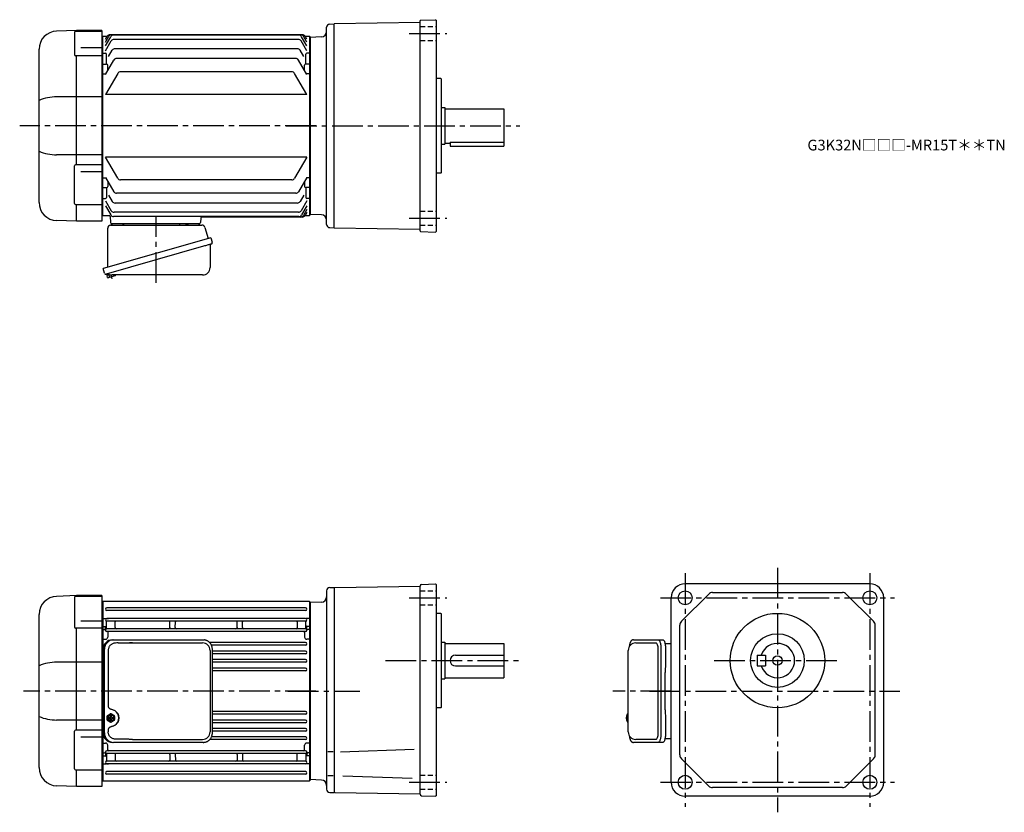
# Model space of a CAD drawing. Extents: x 120 to 1038, y 73 to 812.
import ezdxf

# ---------------------------------------------------------------- set-up
doc = ezdxf.new("R2010")
doc.units = 0
doc.header["$LTSCALE"] = 3
doc.header["$MEASUREMENT"] = 0
for name, pattern in [('HIDDEN2', [4.7625, 3.175, -1.5875]), ('sekkei(A2)', [14.2875, 9.525, -1.5875, 1.5875, -1.5875]), ('sekkei_H', [2.38125, 1.5875, -0.79375])]:
    doc.linetypes.add(name, pattern=pattern)
doc.layers.get('0').update_dxf_attribs({"linetype": 'CONTINUOUS'})
doc.layers.add('CENTER', color=3, linetype='sekkei(A2)')
doc.layers.add('HIDS', color=1, linetype='HIDDEN2')
doc.layers.add('TITLE', color=4, linetype='CONTINUOUS', plot=False)
doc.styles.get("Standard").update_dxf_attribs({"font": 'simplex.shx', "bigfont": 'extfont.shx'})

# ---------------------------------------------------------------- blocks, each defined once
blk = doc.blocks.new('A$C862be902')
for p, q in [((8.67, 55.25), (17.79, 55.25)), ((79.66, 55.25), (88.79, 55.25)), ((3.33, 8.12), (3.6, 7.16)), ((5.65, 7.74), (3.6, 7.16)), ((4.16, 4.93), (3.67, 6.66)), ((11.18, 6.42), (4.78, 4.58)), ((6.14, 4.97), (5.37, 7.66)), ((9.44, 5.95), (9.45, 5.94)), ((9.82, 6.03), (9.48, 7.2)), ((11.52, 7.04), (11.48, 7.2))]:
    blk.add_line(p, q)
at = {"color": 7, "linetype": 'Continuous', "lineweight": 25}
for p, q in [((71.43, 55.15), (77.03, 55.15)), ((71.43, 55.15), (71.43, 54.55)), ((77.03, 54.55), (77.03, 55.15)), ((4.23, 14.41), (4.23, 50.75)), ((7.04, 53.75), (91.96, 53.75)), ((94.85, 51.57), (97.78, 41.24)), ((100.45, 42), (0, 13.2)), ((100.45, 42), (101.69, 37.68)), ((93.59, 34), (2.85, 7.98)), ((99.55, 35.11), (99.55, 14.2)), ((1.24, 8.87), (0, 13.2)), ((92.55, 7.2), (8.34, 7.2))]:
    blk.add_line(p, q, dxfattribs=at)
blk.add_lwpolyline([(100.8, 36.07), (100.75, 36.06), (100.59, 36.01), (100.33, 35.94), (99.98, 35.83), (99.52, 35.7), (98.99, 35.55), (98.37, 35.37), (97.69, 35.18), (96.94, 34.96), (96.15, 34.74), (95.32, 34.5), (94.46, 34.25), (93.59, 34)], dxfattribs=at)
for centre, radius, start, end in [((6.73, 55.73), 2, 275.73917, 346.26282), ((19.73, 55.75), 2, 194.47751, 270), ((77.73, 55.75), 2, 270, 345.52249), ((90.73, 55.75), 2, 194.47751, 270), ((7.23, 50.75), 3, 95.73917, 180), ((70.63, 54.55), 0.8, 270, 0), ((77.83, 54.55), 0.8, 180, 267.22448), ((91.96, 50.75), 3, 15.82353, 90), ((100.44, 37.32), 1.3, 286, 16), ((100.35, 35.11), 0.8, 106, 180), ((92.55, 14.2), 7, 270, 0), ((2.49, 9.23), 1.3, 196, 286), ((4.26, 7.56), 0.8, 58.46656, 106), ((8.34, 14.2), 7, 238.46656, 270)]:
    blk.add_arc(centre, radius, start, end, dxfattribs=at)
for centre, start, end in [((4.15, 6.79), 106, 196), ((4.64, 5.06), 196, 286), ((11.04, 6.9), 286, 16)]:
    blk.add_arc(centre, 0.5, start, end)
at = {"layer": 'CENTER'}
for p, q in [((49.41, 0), (49.41, 61.35)), ((8.53, 3.58), (7.48, 7.26))]:
    blk.add_line(p, q, dxfattribs=at)
blk = doc.blocks.new('A$C12c5452e')
for p, q in [((-217.53, 89), (-236.09, 88.35)), ((-219.41, 87.37), (-219.41, 66.36)), ((-218.41, 88.37), (-194, 88.37)), ((-217.5, 88.37), (-217.5, 89)), ((-194, 89), (-217.5, 89)), ((-194, 89), (-194, -89)), ((-193.5, 82.99), (-194, 82.97)), ((-193, 83.5), (-193.5, 83)), ((-193.5, 82.99), (-193.5, -82.99)), ((-193, 83.5), (-188.87, 83.5)), ((-193, -83.5), (-193, 83.5)), ((-190.5, 80.67), (-188.87, 83.5)), ((-190.5, 78.06), (-187.36, 83.5)), ((-190.5, 74.53), (-185.6, 83.01)), ((-7.23, 85), (-186.27, 85)), ((-8.74, 85), (-184.76, 85)), ((-10.49, 84.51), (-183.01, 84.51)), ((-3, 74.53), (-7.9, 83.01)), ((-3, 78.06), (-6.14, 83.5)), ((-3, 80.67), (-4.63, 83.5)), ((-4.63, 83.5), (-0.5, 83.5)), ((-0.5, 83.5), (0, 83)), ((-0.5, 83.5), (-0.5, -83.5)), ((0, 83), (0, -83)), ((-190.5, 69.96), (-185.22, 79.12)), ((-10.88, 80.62), (-182.62, 80.62)), ((-3, 69.96), (-8.28, 79.12)), ((-252.5, -71.36), (-252.5, 71.36)), ((-194, 65.36), (-218.41, 65.36)), ((-217.5, -36.37), (-217.5, 65.36)), ((-213.5, 72.98), (-194, 72.98)), ((-193, 67.71), (-193.5, 67.21)), ((-193, 67.71), (-190.5, 67.71)), ((-189.5, 57.5), (-189.5, 66.71)), ((-187.63, 64.52), (-184.21, 70.45)), ((-11.89, 71.95), (-181.61, 71.95)), ((-5.92, 64.6), (-9.29, 70.45)), ((-4, 57.5), (-4, 66.71)), ((-0.5, 67.71), (-3, 67.71)), ((-0.5, 67.71), (0, 67.21)), ((-193, 57.5), (-193.5, 57)), ((-193, 57.5), (-189.5, 57.5)), ((-190.5, 48), (-182.76, 61.39)), ((-188.5, 51.46), (-188.5, 56.5)), ((-13.33, 62.89), (-180.17, 62.89)), ((-3, 48), (-10.74, 61.39)), ((-5, 51.46), (-5, 56.5)), ((-0.5, 57.5), (-4, 57.5)), ((-0.5, 57.5), (0, 57)), ((-193, 48.43), (-193.5, 48.93)), ((-193, 48.43), (-190.25, 48.43)), ((-179.11, 48.88), (-190.5, 29.15)), ((-16.99, 50.38), (-176.51, 50.38)), ((-3, 29.15), (-14.39, 48.88)), ((-0.5, 48.43), (-3.25, 48.43)), ((-0.5, 48.43), (0, 48.93)), ((-3, 29.15), (-190.5, 29.15)), ((-194, 26.98), (-236.09, 26.98)), ((-194, -26.98), (-236.09, -26.98)), ((-194, -36.4), (-218.41, -36.4)), ((-3, -29.15), (-190.5, -29.15)), ((-179.11, -48.88), (-190.5, -29.15)), ((-3, -29.15), (-14.39, -48.88)), ((-219.41, -72.37), (-219.41, -37.4)), ((-213.5, -42.53), (-194, -42.53)), ((-193, -48.43), (-193.5, -48.93)), ((-193, -48.43), (-190.25, -48.43)), ((-190.5, -48), (-182.76, -61.39)), ((-188.5, -51.46), (-188.5, -56.5)), ((-16.99, -50.38), (-176.51, -50.38)), ((-3, -48), (-10.74, -61.39)), ((-5, -51.46), (-5, -56.5)), ((-0.5, -48.43), (-3.25, -48.43)), ((-0.5, -48.43), (0, -48.93)), ((-193, -57.5), (-193.5, -57)), ((-193, -57.5), (-189.5, -57.5)), ((-189.5, -57.5), (-189.5, -66.71)), ((-13.33, -62.89), (-180.17, -62.89)), ((-4, -57.5), (-4, -66.71)), ((-0.5, -57.5), (-4, -57.5)), ((-0.5, -57.5), (0, -57)), ((-218.41, -73.37), (-194, -73.37)), ((-217.5, -89), (-217.5, -73.34)), ((-193, -67.71), (-193.5, -67.21)), ((-193, -67.71), (-190.5, -67.71)), ((-190.5, -69.96), (-185.22, -79.12)), ((-187.63, -64.52), (-184.21, -70.45)), ((-11.89, -71.95), (-181.61, -71.95)), ((-5.92, -64.6), (-9.29, -70.45)), ((-3, -69.96), (-8.28, -79.12)), ((-0.5, -67.71), (-3, -67.71)), ((-0.5, -67.71), (0, -67.21)), ((-190.5, -74.53), (-185.6, -83.01)), ((-10.88, -80.62), (-182.62, -80.62)), ((-3, -74.53), (-7.9, -83.01)), ((-3, -78.06), (-6.14, -83.5)), ((-3, -80.67), (-4.63, -83.5)), ((-217.53, -89), (-236.09, -88.35)), ((-194, -89), (-217.5, -89)), ((-194, -82.97), (-193.5, -82.99)), ((-193, -83.5), (-193.5, -83)), ((-193, -83.5), (-187.23, -83.5)), ((-193, -83.5), (-191.1, -83.5)), ((-186.23, -84.47), (-186.03, -90.03)), ((-185.03, -91), (-102.97, -91)), ((-10.49, -84.51), (-183.01, -84.51)), ((-101.82, -85.97), (-101.97, -90.03)), ((-7.23, -85), (-100.83, -85)), ((-4.63, -83.5), (-0.5, -83.5)), ((-0.5, -83.5), (0, -83))]:
    blk.add_line(p, q)
for centre, radius, start, end in [((-235.5, 71.36), 17, 92, 180), ((-218.41, 87.37), 1, 90, 180), ((-186.27, 82), 3, 90, 150), ((-184.76, 82), 3, 90, 150), ((-183.01, 81.51), 3, 90, 150), ((-10.49, 81.51), 3, 30, 90), ((-8.74, 82), 3, 30, 90), ((-7.23, 82), 3, 30, 90), ((-182.62, 77.62), 3, 90, 150), ((-10.88, 77.62), 3, 30, 90), ((-218.41, 66.36), 1, 180, 270), ((-190.5, 66.71), 1, 0, 90), ((-181.61, 68.95), 3, 90, 150), ((-11.89, 68.95), 3, 30, 90), ((-3, 66.71), 1, 90, 180), ((-189.5, 56.5), 1, 0, 90), ((-180.17, 59.89), 3, 90, 150), ((-13.33, 59.89), 3, 30, 90), ((-4, 56.5), 1, 90, 180), ((-176.51, 47.38), 3, 90, 150), ((-16.99, 47.38), 3, 30, 90), ((-235.84, -16.69), 43.67, 90.32665, 112.42091), ((-235.84, 16.69), 43.67, 247.57909, 269.67335), ((-218.41, -37.4), 1, 90, 180), ((-176.51, -47.38), 3, 210, 270), ((-16.99, -47.38), 3, 270, 330), ((-189.5, -56.5), 1, 270, 0), ((-180.17, -59.89), 3, 210, 270), ((-13.33, -59.89), 3, 270, 330), ((-4, -56.5), 1, 180, 270), ((-235.5, -71.36), 17, 180, 268), ((-218.41, -72.37), 1, 180, 270), ((-190.5, -66.71), 1, 270, 0), ((-181.61, -68.95), 3, 210, 270), ((-11.89, -68.95), 3, 270, 330), ((-3, -66.71), 1, 180, 270), ((-182.62, -77.62), 3, 210, 270), ((-10.88, -77.62), 3, 270, 330), ((-187.23, -84.5), 1, 2, 90), ((-185.03, -90), 1, 182, 270), ((-183.01, -81.51), 3, 210, 270), ((-102.97, -90), 1, 270, 358), ((-100.82, -86), 1, 90, 178), ((-10.49, -81.51), 3, 270, 330), ((-8.74, -82), 3, 270, 330), ((-7.23, -82), 3, 270, 330)]:
    blk.add_arc(centre, radius, start, end)
at = {"layer": 'CENTER'}
blk.add_line((5.46, 0), (-270.5, 0), dxfattribs=at)
blk.add_blockref('A$C862be902', (-192.73, -146.25))
blk = doc.blocks.new('A$C074F0734')
for p, q in [((0, 1.47), (0, -1.47)), ((0.94, 2.02), (0.17, 2.02)), ((0.47, 2.31), (2.7, 3.71)), ((0.77, 1.47), (0.77, -1.47)), ((1.24, 2.31), (3.48, 3.71)), ((2.2, 0.4), (3.61, 0.4)), ((4.01, 3.86), (3.23, 3.86)), ((3.61, 0.4), (3.61, 1.96)), ((4.41, 0.4), (4.41, 1.96)), ((4.41, 0.4), (5.81, 0.4)), ((6.77, 2.31), (4.54, 3.71)), ((7.24, 1.47), (7.24, -1.47)), ((0.94, -2.02), (0.17, -2.02)), ((0.47, -2.31), (2.7, -3.71)), ((1.24, -2.31), (3.48, -3.71)), ((2.2, -0.4), (3.61, -0.4)), ((4.01, -3.86), (3.23, -3.86)), ((3.61, -1.96), (3.61, -0.4)), ((4.41, -1.96), (4.41, -0.4)), ((4.41, -0.4), (5.81, -0.4)), ((6.77, -2.31), (4.54, -3.71))]:
    blk.add_line(p, q)
for centre, radius, start, end in [((1, 1.47), 1, 121.99871, 180), ((1.77, 1.47), 1, 121.99871, 180), ((4.16, 0), 2, 168.46278, 191.53678), ((3.23, 2.86), 1, 90, 121.99871), ((4.01, 2.86), 1, 58.00129, 121.99871), ((4.01, 0), 2, 78.46278, 101.53678), ((3.85, 0), 2, 348.46322, 11.53722), ((6.24, 1.47), 1, 0, 58.00129), ((1, -1.47), 1, 180, 238.00129), ((1.77, -1.47), 1, 180, 238.00129), ((3.23, -2.86), 1, 238.00129, 270), ((4.01, -2.86), 1, 238.00129, 301.99871), ((4.01, 0), 2, 258.46322, 281.53722), ((6.24, -1.47), 1, 301.99871, 0)]:
    blk.add_arc(centre, radius, start, end)
for major_axis, ratio in [((0, -3.25), 0.924002), ((0, 2.75), 0.924003)]:
    blk.add_ellipse((4.01, 0), major_axis=major_axis, ratio=ratio)
blk = doc.blocks.new('A$C638685db')
for p, q in [((-217.53, 89), (-236.09, 88.35)), ((-219.41, 87.37), (-219.41, 59.58)), ((-218.41, 88.37), (-194, 88.37)), ((-217.5, 88.37), (-217.5, 89)), ((-194, 89), (-217.5, 89)), ((-194, 89), (-194, 0)), ((-193.5, 82.99), (-194, 82.97)), ((-193, 83.5), (-193.5, 83)), ((-193.5, -82.99), (-193.5, 82.99)), ((-0.5, 83.5), (-193, 83.5)), ((-193, 83.5), (-193, 0)), ((0, 83), (-0.5, 83.5)), ((-0.5, 83.5), (-0.5, -83.5)), ((0, 83), (0, -83)), ((-4.25, 77.55), (-189.25, 77.55)), ((-4.25, 75.05), (-189.25, 75.05)), ((-252.5, -71.36), (-252.5, 71.36)), ((-213.5, 65.37), (-194, 65.37)), ((-193, 67.71), (-193.5, 67.21)), ((-193, 67.71), (-190.04, 67.71)), ((-189.5, 58.77), (-189.5, 64.73)), ((-189.25, 67.85), (-187.8, 67.85)), ((-4.25, 67.85), (-189.25, 67.85)), ((-4.25, 65.35), (-189.25, 65.35)), ((-181.5, 59.22), (-181.49, 64.52)), ((-130.5, 59.22), (-130.49, 64.52)), ((-125.5, 59.22), (-125.49, 64.52)), ((-68, 59.22), (-67.99, 64.52)), ((-63, 59.22), (-62.99, 64.52)), ((-12.01, 64.52), (-12, 59.22)), ((-4.25, 67.85), (-5.7, 67.85)), ((-4, 58.77), (-4, 64.73)), ((-0.5, 67.71), (-3.46, 67.71)), ((-0.5, 67.71), (0, 67.21)), ((-194, 58.58), (-218.41, 58.58)), ((-217.5, -36.37), (-217.5, 58.58)), ((-193, 60.28), (-193.5, 59.78)), ((-193, 57.5), (-193.5, 57)), ((-193, 60.28), (-190.5, 60.28)), ((-193, 57.5), (-191.46, 57.5)), ((-190.5, 56.9), (-190.5, 59.55)), ((-4.25, 58.15), (-189.25, 58.15)), ((-4.25, 55.65), (-189.25, 55.65)), ((-181.5, 59.22), (-181.5, 59.15)), ((-130.5, 59.22), (-130.5, 59.15)), ((-125.5, 59.22), (-125.5, 59.15)), ((-68, 59.22), (-68, 59.15)), ((-63, 59.22), (-63, 59.15)), ((-12, 59.22), (-12, 59.15)), ((-0.5, 60.28), (-3, 60.28)), ((-3, 56.9), (-3, 59.55)), ((-0.5, 57.5), (-2.04, 57.5)), ((-0.5, 60.28), (0, 59.78)), ((-0.5, 57.5), (0, 57)), ((-193, 48.43), (-193.5, 48.14)), ((-193, 48.43), (-190.5, 48.43)), ((-188.5, 54.65), (-188.5, 50.43)), ((-188.5, 54.65), (-188.5, 50.43)), ((-5, 54.65), (-5, 50.43)), ((-5, 54.65), (-5, 50.43)), ((-0.5, 48.43), (-3, 48.43)), ((-0.5, 48.43), (0, 48.14)), ((-4.25, 45.25), (-93.5, 45.25)), ((-4.25, 42.75), (-91.8, 42.75)), ((-4.25, 37.35), (-90.99, 37.35)), ((-4.25, 34.85), (-90.99, 34.85)), ((-4.25, 29.45), (-90.99, 29.45)), ((-194, 26.98), (-236.09, 26.98)), ((-4.25, 26.95), (-90.99, 26.95)), ((-4.25, 21.45), (-90.99, 21.45)), ((-4.25, 18.95), (-90.99, 18.95)), ((-194, 0), (-194, -89)), ((-193, 0), (-193, -83.5)), ((-194, -26.98), (-236.09, -26.98)), ((-4.25, -18.95), (-90.99, -18.95)), ((-4.25, -21.45), (-90.99, -21.45)), ((-4.25, -26.95), (-90.99, -26.95)), ((-194, -36.37), (-218.41, -36.37)), ((-4.25, -29.45), (-90.99, -29.45)), ((-4.25, -34.85), (-90.99, -34.85)), ((-219.41, -72.34), (-219.41, -37.37)), ((-213.5, -42.52), (-194, -42.52)), ((-4.25, -45.25), (-93.5, -45.25)), ((-4.25, -42.75), (-91.8, -42.75)), ((-4.25, -37.35), (-90.99, -37.35)), ((-193, -48.43), (-193.5, -48.14)), ((-193, -48.43), (-190.5, -48.43)), ((-188.5, -54.65), (-188.5, -50.43)), ((-188.5, -54.65), (-188.5, -50.43)), ((-5, -54.65), (-5, -50.43)), ((-5, -54.65), (-5, -50.43)), ((-0.5, -48.43), (-3, -48.43)), ((-0.5, -48.43), (0, -48.14)), ((-193, -57.5), (-193.5, -57)), ((-193, -60.28), (-193.5, -59.78)), ((-193, -57.5), (-191.46, -57.5)), ((-193, -60.28), (-190.5, -60.28)), ((-190.5, -56.9), (-190.5, -59.55)), ((-189.5, -58.77), (-189.5, -64.73)), ((-4.25, -55.65), (-189.25, -55.65)), ((-4.25, -58.15), (-189.25, -58.15)), ((-181.5, -59.22), (-181.5, -59.15)), ((-181.5, -59.22), (-181.49, -64.52)), ((-130.5, -59.22), (-130.5, -59.15)), ((-130.5, -59.22), (-130.49, -64.52)), ((-125.5, -59.22), (-125.5, -59.15)), ((-125.5, -59.22), (-125.49, -64.52)), ((-68, -59.22), (-68, -59.15)), ((-68, -59.22), (-67.99, -64.52)), ((-63, -59.22), (-63, -59.15)), ((-63, -59.22), (-62.99, -64.52)), ((-12.01, -64.52), (-12, -59.22)), ((-12, -59.22), (-12, -59.15)), ((-4, -58.77), (-4, -64.73)), ((-3, -56.9), (-3, -59.55)), ((-0.5, -60.28), (-3, -60.28)), ((-0.5, -57.5), (-2.04, -57.5)), ((-0.5, -57.5), (0, -57)), ((-0.5, -60.28), (0, -59.78)), ((-218.41, -73.34), (-194, -73.34)), ((-217.5, -89), (-217.5, -73.34)), ((-193, -67.71), (-193.5, -67.21)), ((-193, -67.71), (-190.04, -67.71)), ((-4.25, -65.35), (-189.25, -65.35)), ((-189.25, -67.85), (-187.8, -67.85)), ((-4.25, -67.85), (-189.25, -67.85)), ((-4.25, -67.85), (-5.7, -67.85)), ((-0.5, -67.71), (-3.46, -67.71)), ((-0.5, -67.71), (0, -67.21)), ((-4.25, -75.05), (-189.25, -75.05)), ((-4.25, -77.55), (-189.25, -77.55)), ((-217.53, -89), (-236.09, -88.35)), ((-194, -89), (-217.5, -89)), ((-194, -82.97), (-193.5, -82.99)), ((-193.5, -83), (-193, -83.5)), ((-193, -83.5), (-0.5, -83.5)), ((-0.5, -83.5), (0, -83))]:
    blk.add_line(p, q)
at = {"color": 7, "linetype": 'Continuous', "lineweight": 25}
for p, q in [((-184.27, 47.8), (-183.03, 47.8)), ((-183.03, 47.8), (-99.49, 47.8)), ((-99.49, 47.8), (-98.79, 47.77)), ((-192.73, 39), (-192.73, -39)), ((-191.49, -39), (-191.49, 39)), ((-188.05, 38), (-188.05, -14)), ((-178.66, 45), (-100.18, 45)), ((-93.18, 38), (-93.18, -38)), ((-90.99, -39), (-90.99, 39)), ((-188.05, -36), (-188.05, -38)), ((-165.28, -45), (-100.18, -45)), ((-99.49, -47.8), (-183.03, -47.8))]:
    blk.add_line(p, q, dxfattribs=at)
for centre, radius, start, end in [((-235.5, 71.36), 17, 92, 180), ((-218.41, 87.37), 1, 90, 180), ((-189.25, 76.3), 1.25, 90, 270), ((-4.25, 76.3), 1.25, 270, 90), ((-189.25, 66.6), 1.25, 90, 270), ((-190.04, 68.71), 1, 270, 290.61091), ((-190.5, 64.73), 1, 0, 56.25101), ((-180.5, 64.35), 1, 90, 170.10468), ((-131.5, 64.35), 1, 9.89532, 90), ((-124.5, 64.35), 1, 90, 170.10468), ((-69, 64.35), 1, 9.89532, 90), ((-62, 64.35), 1, 90, 170.10468), ((-13, 64.35), 1, 9.89532, 90), ((-4.25, 66.6), 1.25, 270, 90), ((-3, 64.73), 1, 123.74899, 180), ((-3.46, 68.71), 1, 249.38909, 270), ((-218.41, 59.58), 1, 180, 270), ((-191.46, 56.5), 1, 10.24029, 90), ((-190.5, 61.28), 1, 270, 0), ((-189.5, 59.55), 1, 120, 180), ((-189.25, 56.9), 1.25, 90, 270), ((-190.5, 58.77), 1, 303.74899, 0), ((-187.5, 54.65), 1, 90, 180), ((-180.5, 59.15), 1, 180, 270), ((-131.5, 59.15), 1, 270, 0), ((-124.5, 59.15), 1, 180, 270), ((-69, 59.15), 1, 270, 0), ((-62, 59.15), 1, 180, 270), ((-13, 59.15), 1, 270, 0), ((-6, 54.65), 1, 0, 90), ((-4.25, 56.9), 1.25, 270, 90), ((-3, 61.28), 1, 180, 270), ((-3, 58.77), 1, 180, 236.25101), ((-4, 59.55), 1, 0, 60), ((-2.04, 56.5), 1, 90, 169.75971), ((-190.5, 50.43), 2, 270, 0), ((-3, 50.43), 2, 180, 270), ((-4.25, 44), 1.25, 270, 90), ((-4.25, 36.1), 1.25, 270, 90), ((-192, 29), 1, 136.70441, 180), ((-4.25, 28.2), 1.25, 270, 90), ((-235.84, -16.69), 43.67, 90.32665, 112.42091), ((-192, 19), 1, 180, 223.29559), ((-4.25, 20.2), 1.25, 270, 90), ((-235.84, 16.69), 43.67, 247.57909, 269.67335), ((-4.25, -20.2), 1.25, 270, 90), ((-4.25, -28.2), 1.25, 270, 90), ((-218.41, -37.37), 1, 90, 180), ((-4.25, -36.1), 1.25, 270, 90), ((-4.25, -44), 1.25, 270, 90), ((-190.5, -50.43), 2, 0, 90), ((-187.5, -54.65), 1, 180, 270), ((-6, -54.65), 1, 270, 360), ((-3, -50.43), 2, 90, 180), ((-191.46, -56.5), 1, 270, 349.75971), ((-189.25, -56.9), 1.25, 90, 270), ((-189.5, -59.55), 1, 180, 240), ((-190.5, -61.28), 1, 0, 90), ((-190.5, -58.77), 1, 0, 56.25101), ((-180.5, -59.15), 1, 90, 180), ((-131.5, -59.15), 1, 0, 90), ((-124.5, -59.15), 1, 90, 180), ((-69, -59.15), 1, 0, 90), ((-62, -59.15), 1, 90, 180), ((-13, -59.15), 1, 360, 90), ((-4.25, -56.9), 1.25, 270, 90), ((-3, -58.77), 1, 123.74899, 180), ((-3, -61.28), 1, 90, 180), ((-4, -59.55), 1, 300, 0), ((-2.04, -56.5), 1, 190.24029, 270), ((-235.5, -71.36), 17, 180, 268), ((-218.41, -72.34), 1, 180, 270), ((-189.25, -66.6), 1.25, 90, 270), ((-190.04, -68.71), 1, 69.38909, 90), ((-190.5, -64.73), 1, 303.74899, 0), ((-180.5, -64.35), 1, 189.89535, 270), ((-131.5, -64.35), 1, 270, 350.10465), ((-124.5, -64.35), 1, 189.89535, 270), ((-69, -64.35), 1, 270, 350.10465), ((-62, -64.35), 1, 189.89535, 270), ((-13, -64.35), 1, 270, 350.10465), ((-4.25, -66.6), 1.25, 270, 90), ((-3, -64.73), 1, 180, 236.25101), ((-3.46, -68.71), 1, 90, 110.61091), ((-189.25, -76.3), 1.25, 90, 270), ((-4.25, -76.3), 1.25, 270, 90)]:
    blk.add_arc(centre, radius, start, end)
for centre, radius, start, end in [((-184.09, 39.17), 8.63, 91.15389, 181.1092), ((-182.85, 39.17), 8.63, 91.15394, 181.10915), ((-100.18, 38), 7, 0, 90), ((-186.35, -25), 8.15, 303.5537, 56.4463), ((-184.09, -39.17), 8.63, 178.8908, 268.84611), ((-182.85, -39.17), 8.63, 178.89085, 268.84606), ((-100.18, -38), 7, 270, 0)]:
    blk.add_arc(centre, radius, start, end, dxfattribs=at)
for centre, major_axis, ratio, start_param, end_param in [((-165.28, 38), (27.2, 0), 0.257336, 1.570796, 1.677697), ((-186.36, -25), (8.56, 0), 0.934633, 5.268129, 7.298241)]:
    blk.add_ellipse(centre, major_axis=major_axis, ratio=ratio, start_param=start_param, end_param=end_param, dxfattribs=at)
at = {"color": 7, "linetype": 'Continuous', "lineweight": 25, "extrusion": (0, 0, -1)}
blk.add_ellipse((-165.28, -38), major_axis=(27.2, 0), ratio=0.257336, start_param=1.570796, end_param=1.677697, dxfattribs=at)
at = {"color": 7, "linetype": 'Continuous', "lineweight": 25}
for points, knots in [([(-90.99, 39), (-90.99, 39.17), (-91, 39.64), (-91.08, 40.4), (-91.26, 41.28), (-91.53, 42.14), (-91.88, 42.96), (-92.31, 43.75), (-92.82, 44.48), (-93.39, 45.16), (-94.03, 45.77), (-94.73, 46.31), (-95.47, 46.77), (-96.26, 47.16), (-97.08, 47.45), (-97.92, 47.67), (-98.5, 47.74), (-98.78, 47.77)], [0, 0, 0, 0, 0.038882, 0.107736, 0.176615, 0.245487, 0.314345, 0.38318, 0.451984, 0.520748, 0.589465, 0.658131, 0.726742, 0.795298, 0.8638, 0.932254, 1, 1, 1, 1]), ([(-178.66, 45), (-179.57, 44.92), (-180.47, 44.85), (-181.38, 44.77), (-181.38, 44.77), (-181.38, 44.77), (-181.38, 44.77), (-181.9, 44.73), (-182.81, 44.65), (-184.04, 44.21), (-185.09, 43.63), (-186.01, 42.88), (-186.79, 41.98), (-187.4, 40.97), (-187.79, 39.94), (-188.01, 38.95), (-188.03, 38.32), (-188.05, 38)], [-0.262871, -0.262871, -0.262871, -0.262871, 0, 0, 0, 0, 0, 0, 0.150265, 0.264224, 0.378167, 0.491659, 0.605126, 0.714377, 0.823608, 0.911806, 1, 1, 1, 1]), ([(-188.05, -14), (-188.03, -14.19), (-188, -14.58), (-187.78, -15.12), (-187.45, -15.59), (-186.97, -16.03), (-186.35, -16.4), (-185.61, -16.69), (-185.1, -16.83), (-184.85, -16.9)], [0, 0, 0, 0, 0.121626, 0.241326, 0.365072, 0.487329, 0.656925, 0.827545, 1, 1, 1, 1]), ([(-184.85, -16.9), (-184.53, -17), (-183.85, -17.19), (-182.84, -17.62), (-182.17, -18.01), (-181.84, -18.2)], [0, 0, 0, 0, 0.297898, 0.646887, 1, 1, 1, 1]), ([(-184.85, -33.1), (-185.1, -33.17), (-185.61, -33.31), (-186.35, -33.6), (-186.97, -33.97), (-187.45, -34.41), (-187.78, -34.88), (-188, -35.42), (-188.03, -35.81), (-188.05, -36)], [0, 0, 0, 0, 0.172446, 0.343066, 0.512671, 0.634918, 0.758673, 0.878368, 1, 1, 1, 1]), ([(-181.84, -31.8), (-182.12, -31.96), (-182.73, -32.33), (-183.74, -32.77), (-184.48, -32.99), (-184.85, -33.1)], [0, 0, 0, 0, 0.297985, 0.647065, 1, 1, 1, 1]), ([(-181.38, -44.77), (-181.9, -44.73), (-182.81, -44.65), (-184.04, -44.21), (-185.09, -43.63), (-186.01, -42.88), (-186.79, -41.98), (-187.4, -40.97), (-187.79, -39.94), (-188.01, -38.95), (-188.03, -38.32), (-188.05, -38)], [0, 0, 0, 0, 0.150265, 0.264224, 0.378167, 0.491659, 0.605126, 0.714377, 0.823608, 0.911806, 1, 1, 1, 1]), ([(-168.18, -44.96), (-168.7, -44.95), (-171.28, -44.88), (-175.68, -44.8), (-179.56, -44.78), (-181.38, -44.77)], [0, 0, 0, 0, 0.117474, 0.587379, 1, 1, 1, 1]), ([(-99.49, -47.8), (-99.33, -47.8), (-98.87, -47.79), (-98.13, -47.7), (-97.29, -47.51), (-96.46, -47.24), (-95.67, -46.88), (-94.91, -46.43), (-94.2, -45.91), (-93.55, -45.32), (-92.96, -44.66), (-92.44, -43.94), (-91.99, -43.18), (-91.62, -42.36), (-91.32, -41.52), (-91.12, -40.64), (-91, -39.8), (-90.99, -39.25), (-90.99, -39)], [0, 0, 0, 0, 0.037051, 0.101745, 0.166453, 0.23117, 0.295907, 0.360675, 0.425483, 0.490336, 0.555238, 0.62019, 0.685191, 0.750238, 0.815327, 0.880453, 0.945609, 1, 1, 1, 1])]:
    blk.add_open_spline(points, degree=3, knots=knots, dxfattribs=at)
at = {"layer": 'CENTER'}
blk.add_line((5.46, 0), (-267.03, 0), dxfattribs=at)
blk.add_blockref('A$C074F0734', (-189.27, -25.05))

msp = doc.modelspace()

# ---------------------------------------------------------------- linework, layer by layer
for p, q in [((409.42, 807.89), (413.5, 808)), ((493.5, 809.4), (413.5, 808)), ((413.5, 618), (413.5, 808)), ((493.5, 615.01), (493.5, 810.99)), ((493.99, 811.49), (508, 811.98)), ((508.5, 811.5), (508, 811.98)), ((508.5, 811.5), (508.5, 614.5)), ((406.5, 621.11), (406.5, 804.89)), ((401.68, 795.87), (391, 795.5)), ((391, 795.5), (391, 630.5)), ((513, 757), (508.5, 757)), ((513, 757), (513.5, 756.5)), ((513.5, 669.5), (513.5, 756.5)), ((513.5, 730), (516.5, 730)), ((516.5, 730), (516.5, 696)), ((516.5, 729), (571.5, 729)), ((571.5, 729), (571.5, 694)), ((521.5, 697.8), (521.5, 694)), ((521.5, 697.8), (571.5, 697.8)), ((513.5, 696), (516.5, 696)), ((516.5, 697), (521.5, 697)), ((521.5, 694), (571.5, 694)), ((513, 669), (508.5, 669)), ((513, 669), (513.5, 669.5)), ((401.68, 630.13), (391, 630.5)), ((409.42, 618.11), (413.5, 618)), ((413.5, 618), (493.5, 616.6)), ((493.99, 614.51), (508, 614.02)), ((508.5, 614.5), (508, 614.02)), ((494.95, 285.53), (508, 285.98)), ((508, 285.98), (508.5, 285.5)), ((508.5, 285.5), (508.5, 88.5)), ((912.5, 286), (740.5, 286)), ((406.5, 279.5), (406.5, 94.5)), ((409.5, 282.5), (413.5, 282.5)), ((414, 282.51), (413.5, 282)), ((413.5, 282.5), (413.5, 91.5)), ((414, 282.51), (493.5, 283.9)), ((493.5, 284.03), (493.5, 283.9)), ((493.5, 89.97), (493.5, 283.9)), ((736.96, 251.08), (762.42, 276.54)), ((765.96, 278), (887.04, 278)), ((916.04, 251.08), (890.58, 276.54)), ((401.68, 268.87), (391, 268.5)), ((391, 268.5), (391, 103.5)), ((727.5, 101), (727.5, 273)), ((925.5, 101), (925.5, 273)), ((513, 258.5), (508.5, 258.5)), ((513, 258.5), (513.5, 258)), ((513.5, 171), (513.5, 258)), ((735.5, 126.46), (735.5, 247.54)), ((917.5, 126.46), (917.5, 247.54)), ((513.5, 231.5), (516.5, 231.5)), ((516.5, 231.5), (516.5, 197.5)), ((516.5, 230.5), (571.5, 230.5)), ((571.5, 230.5), (571.5, 198.5)), ((694.45, 231), (713.42, 231)), ((715.37, 147), (715.37, 225)), ((526.5, 219.5), (571.5, 219.5)), ((807.5, 219.5), (807.5, 209.5)), ((807.5, 219.5), (815.5, 219.5)), ((815.5, 219.5), (815.5, 209.5)), ((526.5, 209.5), (571.5, 209.5)), ((807.5, 209.5), (815.5, 209.5)), ((513.5, 197.5), (516.5, 197.5)), ((516.5, 198.5), (571.5, 198.5)), ((513, 170.5), (508.5, 170.5)), ((513, 170.5), (513.5, 171)), ((685.63, 161.52), (685.53, 161.52)), ((685.53, 160.49), (685.63, 160.49)), ((686.76, 161.52), (686.17, 161.52)), ((686.17, 160.49), (686.76, 160.49)), ((687.3, 157), (687.45, 157.03)), ((687.45, 164.97), (687.31, 165)), ((687.45, 165), (687.31, 165)), ((687.31, 157), (687.45, 157)), ((713.42, 141), (694.45, 141)), ((412.42, 129.32), (407.51, 129.32)), ((419.46, 129.43), (488.18, 131.83)), ((762.42, 97.46), (736.96, 122.92)), ((916.04, 122.92), (890.58, 97.46)), ((401.68, 103.13), (391, 103.5)), ((412.42, 107.17), (407.51, 107.17)), ((421.68, 106.98), (486.05, 104.74)), ((413.5, 92), (414, 91.45)), ((413.5, 92), (414, 91.45)), ((413.5, 92), (414, 91.49)), ((887.04, 96), (765.96, 96)), ((409.5, 91.5), (413.5, 91.5)), ((414, 91.49), (493.5, 90.1)), ((494.95, 88.47), (508, 88.02)), ((508.5, 88.5), (508, 88.02)), ((912.5, 88), (740.5, 88))]:
    msp.add_line(p, q)
at = {"color": 7, "linetype": 'Continuous', "lineweight": 25}
for p, q in [((692.24, 233.8), (715.5, 233.8)), ((715.5, 233.8), (719.83, 233.8)), ((721.72, 230.5), (727.5, 230.5)), ((687.45, 148), (687.45, 224)), ((717.93, 225), (717.93, 147)), ((722.25, 225), (722.25, 210.88)), ((721.73, 168.5), (721.73, 203.5)), ((722.03, 207.26), (721.93, 206.52)), ((721.93, 165.48), (722.03, 164.74)), ((722.25, 161.12), (722.25, 147)), ((715.5, 138.2), (692.24, 138.2)), ((719.83, 138.2), (715.5, 138.2)), ((727.5, 141.5), (721.72, 141.5))]:
    msp.add_line(p, q, dxfattribs=at)
for points in [[(715.5, 233.8), (715.77, 233.74), (716.04, 233.58), (716.3, 233.31), (716.55, 232.93), (716.79, 232.45), (717.01, 231.88), (717.22, 231.22), (717.4, 230.49), (717.55, 229.68), (717.69, 228.82), (717.79, 227.91), (717.87, 226.96), (717.91, 225.99), (717.93, 225)], [(719.83, 233.8), (720.1, 233.74), (720.37, 233.58), (720.63, 233.31), (720.88, 232.93), (721.12, 232.45), (721.34, 231.88), (721.54, 231.22), (721.72, 230.49), (721.88, 229.68), (722.01, 228.82), (722.12, 227.91), (722.19, 226.96), (722.24, 225.99), (722.25, 225)], [(717.93, 147), (717.91, 146.01), (717.87, 145.04), (717.79, 144.09), (717.69, 143.18), (717.55, 142.32), (717.4, 141.51), (717.22, 140.78), (717.01, 140.12), (716.79, 139.55), (716.55, 139.07), (716.3, 138.69), (716.04, 138.42), (715.77, 138.26), (715.5, 138.2)], [(722.25, 147), (722.24, 146.01), (722.19, 145.04), (722.12, 144.09), (722.01, 143.18), (721.88, 142.32), (721.72, 141.51), (721.54, 140.78), (721.34, 140.12), (721.12, 139.55), (720.88, 139.07), (720.63, 138.69), (720.37, 138.42), (720.1, 138.26), (719.83, 138.2)]]:
    msp.add_lwpolyline(points, dxfattribs=at)
for points in [[(686.69, 164.69), (686.61, 164.6), (686.5, 164.46)], [(686.5, 157.54), (686.61, 157.4), (686.67, 157.32)], [(686.67, 157.32), (686.69, 157.31)]]:
    msp.add_lwpolyline(points)
for centre, radius in [((740.5, 273), 6.5), ((912.5, 273), 6.5), ((826.5, 214.5), 44), ((826.5, 214.5), 25), ((826.5, 214.5), 4.35), ((740.5, 101), 6.5), ((912.5, 101), 6.5)]:
    msp.add_circle(centre, radius)
for centre, radius, start, end in [((409.5, 804.89), 3, 91.5, 180), ((494, 810.99), 0.5, 92, 180), ((401.5, 800.87), 5, 272.00092, 0), ((401.5, 625.13), 5, 0, 87.99948), ((409.5, 621.11), 3, 180, 268.5), ((494, 615.01), 0.5, 180, 268), ((495, 284.03), 1.5, 92, 180), ((740.5, 273), 13, 90, 180), ((912.5, 273), 13, 0, 90), ((409.5, 279.5), 3, 90, 180), ((765.96, 273), 5, 90, 135), ((887.04, 273), 5, 45, 90), ((401.5, 273.87), 5, 272.00092, 0), ((740.5, 247.54), 5, 135, 180), ((912.5, 247.54), 5, 0, 45), ((694.45, 224), 7, 90, 180), ((826.5, 214.5), 16, 198.21001, 161.78999), ((526.5, 214.5), 5, 90, 270), ((692.01, 161), 6.5, 147.87968, 212.12032), ((692, 161), 6.5, 175.45341, 184.54659), ((686.91, 161.31), 1.29, 154.59503, 171.00138), ((686.91, 160.69), 1.29, 188.99862, 205.40497), ((692.45, 161.01), 6.77, 162.99889, 172.68533), ((692.45, 160.99), 6.77, 187.31467, 197.00111), ((686.14, 161.62), 1.37, 83.31337, 96.68663), ((686.14, 160.38), 1.37, 263.31337, 276.68663), ((692.77, 161.01), 6.77, 162.99889, 172.68533), ((684.89, 161.31), 1.29, 8.99862, 25.40497), ((684.89, 160.69), 1.29, 334.59503, 351.00138), ((692.77, 160.99), 6.77, 187.31467, 197.00111), ((687.04, 164.35), 0.486, 131.87914, 136.24102), ((695.75, 161), 9.01, 176.72211, 183.27789), ((694.45, 148), 7, 180, 270), ((740.5, 126.46), 5, 180, 225), ((912.5, 126.46), 5, 315, 0), ((401.5, 98.13), 5, 0, 87.99948), ((740.5, 101), 13, 180, 270), ((912.5, 101), 13, 270, 0), ((409.5, 94.5), 3, 180, 270), ((765.96, 101), 5, 225, 270), ((887.04, 101), 5, 270, 315), ((495, 89.97), 1.5, 180, 268)]:
    msp.add_arc(centre, radius, start, end)
for centre, start_param, end_param in [((713.42, 225), 1.570796, 3.141593), ((713.42, 147), 0, 1.570796)]:
    msp.add_ellipse(centre, major_axis=(0, -6), ratio=0.324978, start_param=start_param, end_param=end_param)
for points, knots in [([(692.24, 233.8), (692.09, 233.79), (691.79, 233.78), (691.35, 233.65), (690.95, 233.46), (690.59, 233.22), (690.27, 232.92), (689.97, 232.56), (689.69, 232.12), (689.42, 231.59), (689.18, 230.97), (688.97, 230.27), (688.84, 229.75), (688.78, 229.47), (688.78, 229.44), (688.78, 229.44), (688.78, 229.44), (688.78, 229.44), (688.67, 228.82), (688.55, 228.2), (688.44, 227.59)], [0, 0, 0, 0, 0.068906, 0.139476, 0.209438, 0.280718, 0.355628, 0.437237, 0.529585, 0.636589, 0.756203, 0.875311, 0.98934, 1, 1, 1, 1, 1, 1, 1.268665, 1.268665, 1.268665, 1.268665]), ([(686.69, 157.31), (686.7, 157.3), (686.7, 157.29), (686.71, 157.28), (686.72, 157.27), (686.78, 157.19), (686.93, 157.1), (687.13, 157), (687.26, 157.01), (687.3, 157.01)], [-0.057331, -0.057331, -0.057331, -0.057331, 0, 0, 0, 0.04709, 0.447062, 0.808158, 1, 1, 1, 1]), ([(687.31, 164.99), (687.24, 164.99), (687.08, 164.98), (686.89, 164.88), (686.78, 164.78), (686.74, 164.74), (686.73, 164.73), (686.72, 164.73), (686.71, 164.72)], [0, 0, 0, 0, 0.329406, 0.709553, 1, 1, 1, 1.048572, 1.048572, 1.048572, 1.048572]), ([(688.34, 144.59), (688.49, 143.91), (688.63, 143.23), (688.78, 142.55), (688.83, 142.32), (688.93, 141.85), (689.13, 141.18), (689.36, 140.53), (689.64, 139.96), (689.95, 139.47), (690.27, 139.08), (690.61, 138.76), (690.99, 138.51), (691.4, 138.33), (691.83, 138.22), (692.11, 138.21), (692.24, 138.2)], [-0.308501, -0.308501, -0.308501, -0.308501, 0, 0, 0, 0.103357, 0.215357, 0.331905, 0.455265, 0.558115, 0.645908, 0.724824, 0.798509, 0.869222, 0.938414, 1, 1, 1, 1])]:
    msp.add_open_spline(points, degree=3, knots=knots)
msp.add_open_spline([(687.45, 224), (687.45, 224), (687.45, 224), (687.45, 224)], degree=3, dxfattribs=at)
for points, knots in [([(721.93, 206.52), (721.89, 206.16), (721.8, 205.42), (721.74, 204.39), (721.74, 203.74), (721.73, 203.5)], [0, 0, 0, 0, 0.3792285, 0.7680446, 1, 1, 1, 1]), ([(722.25, 210.88), (722.23, 209.15), (722.26, 210.27), (722.08, 207.64), (722.14, 208.23), (722.03, 207.26)], [0, 0, 0, 0, 1.388453, 2.780018, 3.627164, 3.627164, 3.627164, 3.627164]), ([(721.73, 168.5), (721.75, 167.27), (721.73, 167.84), (721.87, 165.9), (721.85, 166.12), (721.93, 165.48)], [0, 0, 0, 0, 1.176582, 2.356169, 3.030308, 3.030308, 3.030308, 3.030308]), ([(722.03, 164.74), (722.2, 163.17), (722.12, 164.14), (722.26, 161.42), (722.24, 162.13), (722.25, 161.12)], [0, 0, 0, 0, 1.359692, 2.82201, 3.627139, 3.627139, 3.627139, 3.627139])]:
    msp.add_open_spline(points, degree=3, knots=knots, dxfattribs=at)
at = {"layer": 'CENTER'}
for p, q in [((483.5, 799), (518.5, 799)), ((368.67, 713), (586.5, 713)), ((483.5, 627), (518.5, 627)), ((740.5, 296), (740.5, 78)), ((826.5, 301), (826.5, 73)), ((912.5, 296), (912.5, 78)), ((483.5, 273), (518.5, 273)), ((717.5, 273), (935.5, 273)), ((461.37, 214.5), (586.5, 214.5)), ((767.5, 214.5), (885.5, 214.5)), ((370.44, 186), (437.32, 186)), ((727.5, 186), (673.14, 186)), ((707.3, 186), (940.5, 186)), ((483.5, 101), (518.5, 101)), ((717.5, 101), (935.5, 101))]:
    msp.add_line(p, q, dxfattribs=at)
at = {"layer": 'HIDS', "linetype": 'sekkei_H'}
for p, q in [((493.5, 805.5), (508.5, 805.5)), ((493.5, 792.5), (508.5, 792.5)), ((493.5, 633.5), (508.5, 633.5)), ((493.5, 620.5), (508.5, 620.5)), ((493.5, 279.5), (508.5, 279.5)), ((493.5, 266.5), (508.5, 266.5)), ((493.5, 107.5), (508.5, 107.5)), ((493.5, 94.5), (508.5, 94.5))]:
    msp.add_line(p, q, dxfattribs=at)

# ---------------------------------------------------------------- block references
for name, p in [('A$C12c5452e', (391, 713)), ('A$C638685db', (391, 186))]:
    msp.add_blockref(name, p)

# ---------------------------------------------------------------- texts
at = {"layer": 'TITLE'}
msp.add_text('G3K32N□□□-MR15T＊＊TN', height=10, dxfattribs=at).set_placement((854.4, 690.08))

doc.saveas('drawing.dxf')
